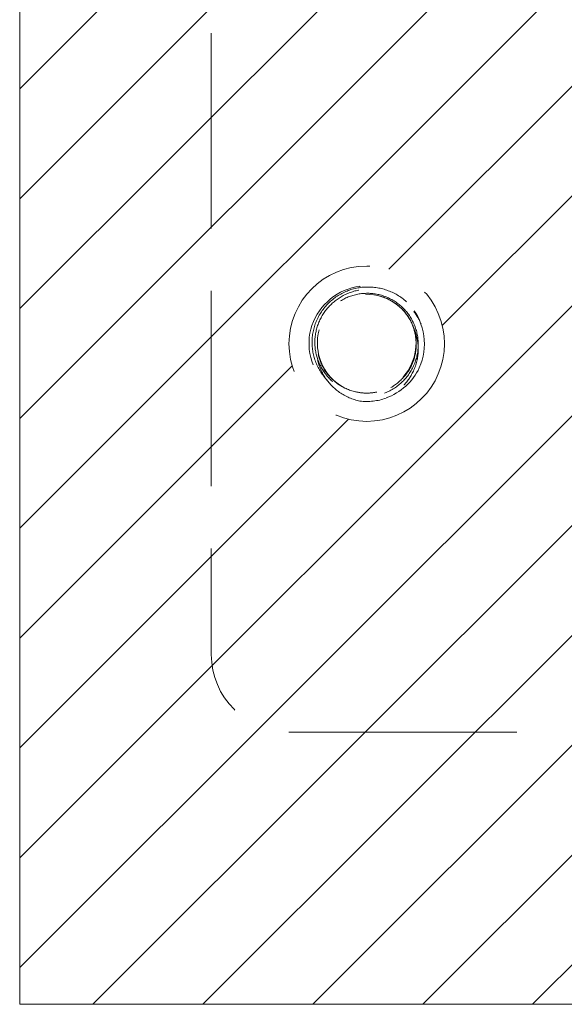
# Model space of a CAD drawing. Units: inches. Extents: x 22 to 332, y 12 to 194.
# Drawn here: x 37 to 38, y 153 to 154 of the extents above; entities that cross this region are included whole.
import ezdxf

# ---------------------------------------------------------------- set-up
doc = ezdxf.new("R2010")
doc.units = ezdxf.units.IN
doc.header["$LTSCALE"] = 20
doc.header["$MEASUREMENT"] = 0
doc.linetypes.add('DASHED', pattern=[0.2067, 0.1654, -0.0413])
for name, color, linetype, lineweight in [('Hatch (ANSI)', 7, 'Continuous', 5), ('Hidden (ANSI)', 7, 'DASHED', 5), ('Sketch Geometry (ANSI)', 7, 'Continuous', 5)]:
    doc.layers.add(name, color=color, linetype=linetype, lineweight=lineweight)

msp = doc.modelspace()

# ---------------------------------------------------------------- hatches: boundary and pattern name
at = {"layer": 'Hatch (ANSI)'}
h = msp.add_hatch(dxfattribs=at)
h.set_pattern_fill('ANSI31', color=5, style=0)
edge = h.paths.add_edge_path(flags=0)
edge.add_arc((37.7232, 153.6044), 0.125, 0, 360)
h.paths.add_polyline_path([(39.2982, 152.5413), (39.2982, 154.4829), (37.1651, 154.4829), (37.1651, 152.5413)])

# ---------------------------------------------------------------- linework, layer by layer
at = {"layer": 'Hidden (ANSI)', "ltscale": 0.095135}
msp.add_line((37.4732, 154.1044), (37.4732, 153.1044), dxfattribs=at)
at = {"layer": 'Hidden (ANSI)', "ltscale": 0.110707}
msp.add_line((37.5982, 152.9794), (38.7617, 152.9794), dxfattribs=at)
at = {"layer": 'Hidden (ANSI)', "ltscale": 0.074697}
msp.add_circle((37.7232, 153.6044), 0.125, dxfattribs=at)
at = {"layer": 'Hidden (ANSI)', "ltscale": 0.018599}
for centre, start, end in [((37.5982, 154.1044), 90, 180), ((37.5982, 153.1044), 180, 270)]:
    msp.add_arc(centre, 0.125, start, end, dxfattribs=at)
at = {"layer": 'Hidden (ANSI)', "ltscale": 0.020226}
msp.add_arc((37.7232, 153.6044), 0.0795, 19.4696, 173.2863, dxfattribs=at)
at = {"layer": 'Hidden (ANSI)', "ltscale": 0.004013}
msp.add_arc((37.7232, 153.6044), 0.093, 263.0758, 289.6801, dxfattribs=at)
at = {"layer": 'Hidden (ANSI)', "ltscale": 0.051411}
msp.add_open_spline([(37.7544, 153.5171), (37.7776, 153.5256), (37.7975, 153.5432), (37.8078, 153.5657), (37.8224, 153.5975), (37.8169, 153.6376), (37.7943, 153.6643), (37.7718, 153.6911), (37.7333, 153.7033), (37.6994, 153.6943), (37.6656, 153.6854), (37.6381, 153.6557), (37.6318, 153.6213), (37.6254, 153.5869), (37.6405, 153.5494), (37.6689, 153.5289), (37.6815, 153.5198), (37.6965, 153.514), (37.712, 153.5121)], degree=3, knots=[30.188613, 30.188613, 30.188613, 30.188613, 30.986563, 30.986563, 30.986563, 32.116026, 32.116026, 32.116026, 33.245488, 33.245488, 33.245488, 34.374951, 34.374951, 34.374951, 35.504414, 35.504414, 35.504414, 36.007465, 36.007465, 36.007465, 36.007465], dxfattribs=at)
at = {"layer": 'Hidden (ANSI)', "ltscale": 0.083297}
msp.add_open_spline([(37.7871, 153.672), (37.778, 153.6802), (37.7673, 153.6865), (37.7443, 153.6945), (37.7321, 153.6962), (37.7079, 153.6948), (37.6962, 153.6917), (37.6746, 153.6811), (37.6651, 153.6737), (37.6494, 153.6558), (37.6435, 153.6454), (37.6361, 153.623), (37.6347, 153.6113), (37.6365, 153.588), (37.6397, 153.5766), (37.6503, 153.556), (37.6575, 153.5469), (37.6752, 153.5321), (37.6854, 153.5265), (37.7072, 153.5198), (37.7187, 153.5186), (37.7413, 153.5208), (37.7523, 153.5242), (37.7721, 153.535), (37.7808, 153.5423), (37.7948, 153.5599), (37.8, 153.57), (37.806, 153.5914), (37.8068, 153.6025), (37.8041, 153.6243), (37.8006, 153.6348), (37.7897, 153.6538), (37.7824, 153.662), (37.7652, 153.6753), (37.7554, 153.6801), (37.7345, 153.6856), (37.7236, 153.6862), (37.7023, 153.6833), (37.692, 153.6797), (37.6736, 153.6687), (37.6655, 153.6615), (37.6528, 153.6444), (37.6482, 153.6346), (37.6431, 153.614), (37.6426, 153.6033), (37.6458, 153.5823), (37.6495, 153.5722), (37.6605, 153.5541), (37.6678, 153.5463), (37.685, 153.5338), (37.6947, 153.5294), (37.7106, 153.5257), (37.7163, 153.525), (37.7278, 153.5248), (37.7336, 153.5254), (37.7393, 153.5266)], degree=3, knots=[0, 0, 0, 0, 0.093641, 0.093641, 0.186413, 0.186413, 0.27835, 0.27835, 0.36949, 0.36949, 0.459868, 0.459868, 0.549521, 0.549521, 0.638489, 0.638489, 0.726809, 0.726809, 0.814522, 0.814522, 0.90167, 0.90167, 0.988295, 0.988295, 1.074442, 1.074442, 1.16016, 1.16016, 1.244475, 1.244475, 1.328303, 1.328303, 1.411677, 1.411677, 1.494631, 1.494631, 1.577202, 1.577202, 1.659426, 1.659426, 1.741341, 1.741341, 1.822987, 1.822987, 1.904412, 1.904412, 1.985672, 1.985672, 2.066836, 2.066836, 2.147969, 2.147969, 2.191699, 2.191699, 2.236192, 2.236192, 2.236192, 2.236192], dxfattribs=at)
at = {"layer": 'Hidden (ANSI)', "ltscale": 0.057608}
msp.add_open_spline([(37.7432, 153.6814), (37.7532, 153.6788), (37.7626, 153.6743), (37.779, 153.662), (37.7859, 153.6545), (37.7964, 153.6373), (37.8, 153.6279), (37.8035, 153.6084), (37.8034, 153.5984), (37.7997, 153.5791), (37.7961, 153.5698), (37.7856, 153.5531), (37.7789, 153.5458), (37.7632, 153.5339), (37.7542, 153.5294), (37.7352, 153.5239), (37.7252, 153.5229), (37.7053, 153.5245), (37.6955, 153.5272), (37.6774, 153.536), (37.6692, 153.542), (37.6553, 153.5568), (37.6498, 153.5655), (37.6421, 153.5845), (37.64, 153.5946), (37.6396, 153.6153), (37.6413, 153.6256), (37.6485, 153.6453), (37.6539, 153.6544), (37.6678, 153.6703), (37.6762, 153.677), (37.6951, 153.687), (37.7054, 153.6902), (37.727, 153.6928), (37.738, 153.6921), (37.7593, 153.6867), (37.7694, 153.6821), (37.7859, 153.6705), (37.7925, 153.6643), (37.8032, 153.6508), (37.8074, 153.6437), (37.8106, 153.6362)], degree=3, knots=[0, 0, 0, 0, 0.079033, 0.079033, 0.15637, 0.15637, 0.232468, 0.232468, 0.30788, 0.30788, 0.383066, 0.383066, 0.458346, 0.458346, 0.533927, 0.533927, 0.609945, 0.609945, 0.686492, 0.686492, 0.763641, 0.763641, 0.841456, 0.841456, 0.919996, 0.919996, 0.999326, 0.999326, 1.079514, 1.079514, 1.160637, 1.160637, 1.24278, 1.24278, 1.326038, 1.326038, 1.41052, 1.41052, 1.479442, 1.479442, 1.541811, 1.541811, 1.541811, 1.541811], dxfattribs=at)
at = {"layer": 'Hidden (ANSI)', "ltscale": 0.027134}
msp.add_open_spline([(37.6443, 153.6137), (37.6412, 153.5856), (37.6541, 153.556), (37.6772, 153.5396), (37.7026, 153.5216), (37.7389, 153.5205), (37.7653, 153.537), (37.7917, 153.5535), (37.8067, 153.5865), (37.8017, 153.6172), (37.8009, 153.6219), (37.7997, 153.6265), (37.7982, 153.6309)], degree=3, knots=[34.440343, 34.440343, 34.440343, 34.440343, 35.5116, 35.5116, 35.5116, 36.686229, 36.686229, 36.686229, 37.860858, 37.860858, 37.860858, 38.038921, 38.038921, 38.038921, 38.038921], dxfattribs=at)
at = {"layer": 'Hidden (ANSI)', "ltscale": 0.012837}
for points, knots in [([(37.7982, 153.6309), (37.8004, 153.6262), (37.8022, 153.6213), (37.8062, 153.6058), (37.8068, 153.595), (37.8038, 153.5733), (37.8001, 153.5627), (37.7899, 153.5453), (37.7842, 153.5382), (37.7707, 153.5259), (37.7629, 153.5208), (37.7545, 153.5169)], [0.2534089, 0.2534089, 0.2534089, 0.2534089, 0.2932129, 0.2932129, 0.3745881, 0.3745881, 0.4591894, 0.4591894, 0.5274288, 0.5274288, 0.5976107, 0.5976107, 0.5976107, 0.5976107]), ([(37.712, 153.5121), (37.7004, 153.5146), (37.6894, 153.5193), (37.6703, 153.5325), (37.6622, 153.5407), (37.65, 153.5595), (37.6458, 153.5697), (37.6417, 153.5909), (37.6418, 153.6015), (37.644, 153.6125), (37.6441, 153.6131), (37.6443, 153.6137)], [0, 0, 0, 0, 0.0903021, 0.0903021, 0.1773606, 0.1773606, 0.2611743, 0.2611743, 0.3417421, 0.3417421, 0.3466762, 0.3466762, 0.3466762, 0.3466762])]:
    msp.add_open_spline(points, degree=3, knots=knots, dxfattribs=at)
at = {"layer": 'Sketch Geometry (ANSI)', "color": 5}
for p, q in [((37.1651, 152.5413), (37.1651, 154.4829)), ((39.2982, 152.5413), (37.1651, 152.5413))]:
    msp.add_line(p, q, dxfattribs=at)

doc.saveas('drawing.dxf')
